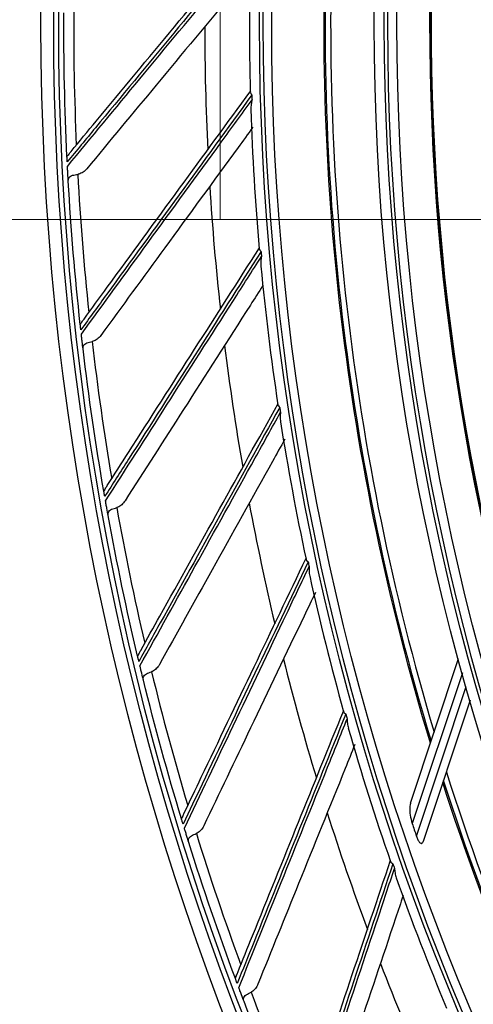
# Model space of a CAD drawing. Units: inches. Extents: x 25189 to 257866, y -13999 to -3659.
# Drawn here: x 27137 to 27182, y -11479 to -11381 of the extents above; entities that cross this region are included whole.
import ezdxf

# ---------------------------------------------------------------- set-up
doc = ezdxf.new("R2010")
doc.units = ezdxf.units.IN
doc.header["$MEASUREMENT"] = 0
doc.linetypes.add('CENTER', pattern=[2, 1.25, -0.25, 0.25, -0.25])
doc.layers.add('03-CK-FS-AXE', color=8, linetype='CENTER', lineweight=5)
for name, color, linetype in [('Arch', 8, 'Continuous'), ('ARCH-SECTION', 7, 'Continuous'), ('L1', 1, 'Continuous')]:
    doc.layers.add(name, color=color, linetype=linetype)

# ---------------------------------------------------------------- blocks, each defined once
blk = doc.blocks.new('ARCH-21')
at = {"layer": '03-CK-FS-AXE'}
h = blk.add_hatch(dxfattribs=at)
h.set_pattern_fill('BRICK', color=256, scale=500)
h.set_pattern_definition([(0, (-1063467.87, 15473.91), (0, 125), []), (90, (-1063467.87, 15473.9), (-250, 2e-14), [125, -125]), (90, (-1063342.87, 15473.9), (-250, 2e-14), [-125, 125])])
h.paths.add_polyline_path([(536.426, 3600), (786.426, 3600)])
h.paths.add_polyline_path([(536.426, 3600), (1786.414, 3600), (1786.414, 1022.439), (536.426, 1022.439)])
h.paths.add_polyline_path([(536.426, 1022.439), (1786.423, 1022.447), (1786.423, 200.008), (536.426, 200)])
blk = doc.blocks.new('B1')
at = {"layer": 'L1', "color": 8, "linetype": 'Continuous'}
for p, q in [((-42587.794, -51098.27), (-42583.015, -51083.913)), ((-42582.634, -51085.303), (-42587.618, -51100.275)), ((-42587.193, -51101.533), (-42582.248, -51086.677)), ((-42581.858, -51088.038), (-42586.525, -51102.059))]:
    blk.add_line(p, q, dxfattribs=at)
at = {"layer": 'L1', "color": 8, "linetype": 'Continuous', "extrusion": (0, 0, -1)}
for centre, radius in [((42350.727, -51021), 273.8), ((42350.727, -51020.992), 251.711), ((42350.727, -51020.992), 239.339)]:
    blk.add_circle(centre, radius, dxfattribs=at)
at = {"layer": 'L1', "color": 8, "linetype": 'Continuous'}
for centre, radius in [((-42350.727, -51021), 272.5), ((-42350.727, -51021), 272), ((-42350.727, -51020.992), 252.058), ((-42350.727, -51020.992), 250.845), ((-42350.727, -51020.992), 240.659), ((-42350.727, -51020.992), 239.659), ((-42350.727, -51020.992), 238.4)]:
    blk.add_circle(centre, radius, dxfattribs=at)
at = {"layer": 'L1', "color": 8, "linetype": 'Continuous', "extrusion": (0, 0, -1)}
for radius, start, end in [(235.124, 346.93395, 7.00766), (235.064, 346.95998, 7.02972), (245.649, 343.12799, 3.34662), (245.515, 343.17849, 3.38757), (271.5, 357.23869, 0.25204), (271.5, 353.70928, 356.72263), (271.5, 350.17987, 353.19322), (271.5, 346.65045, 349.6638), (271.5, 343.12104, 346.13439), (245.515, 322.00112, 342.21153), (245.649, 321.95152, 342.17015), (271.5, 339.59163, 342.60498), (271.5, 336.06222, 339.07557)]:
    blk.add_arc((42350.727, -51020.992), radius, start, end, dxfattribs=at)
at = {"layer": 'L1', "color": 8, "linetype": 'Continuous'}
for centre, radius, start, end in [((-42350.727, -51021), 235.001, 172.94625, 193.01625), ((-42350.727, -51021), 244.989, 176.445, 196.65562), ((-42350.727, -51020.992), 253.058, 178.36786, 181.51464), ((-42350.727, -51020.992), 270.52, 179.61613, 182.5296), ((-42350.727, -51020.992), 257.5, 180.03955, 182.76168), ((-42350.727, -51020.992), 252.912, 181.57706, 181.6883), ((-42350.727, -51020.992), 253.058, 181.89974, 185.04348), ((-42350.727, -51020.992), 270.52, 183.14554, 186.05901), ((-42350.727, -51020.992), 257.5, 183.56896, 186.29109), ((-42350.727, -51020.992), 252.912, 185.10647, 185.21771), ((-42350.727, -51020.992), 253.058, 185.43141, 188.57202), ((-42350.727, -51020.992), 270.52, 186.67495, 189.58842), ((-42350.727, -51020.992), 257.5, 187.09837, 189.8205), ((-42350.727, -51020.992), 252.912, 188.63588, 188.74712), ((-42350.727, -51020.992), 253.058, 188.95879, 192.10119), ((-42350.727, -51020.992), 257.5, 190.62778, 193.34991), ((-42350.727, -51020.992), 270.52, 190.20436, 193.11783), ((-42350.727, -51020.992), 252.912, 192.16529, 192.27653), ((-42350.727, -51020.992), 253.058, 192.48584, 195.63149), ((-42350.727, -51020.992), 257.5, 194.1572, 196.87933), ((-42350.727, -51020.992), 270.52, 193.73378, 196.64724), ((-42350.727, -51020.992), 252.912, 195.6947, 195.80594), ((-42350.727, -51020.992), 253.058, 196.01571, 199.16154), ((-42350.727, -51021), 244.989, 197.62312, 217.83375), ((-42350.727, -51020.992), 257.5, 197.68661, 200.40874), ((-42350.727, -51020.992), 249.806, 198.50446, 198.80887), ((-42350.727, -51020.992), 270.52, 197.26319, 200.17666), ((-42350.727, -51020.992), 252.912, 199.22412, 199.33535), ((-42350.727, -51020.992), 253.058, 199.54907, 202.68997), ((-42350.727, -51020.992), 257.5, 201.21602, 203.93815), ((-42350.727, -51020.992), 270.52, 200.7926, 203.70607)]:
    blk.add_arc(centre, radius, start, end, dxfattribs=at)
for points, knots in [([(-42603.492, -51012.376), (-42606.13, -51015.563), (-42608.734, -51018.71), (-42613.931, -51024.988), (-42616.521, -51028.118), (-42620.023, -51032.348), (-42620.956, -51033.476), (-42621.886, -51034.599)], [0, 0, 0, 0, 0.418572, 0.418572, 0.844448, 0.844448, 1, 1, 1, 1]), ([(-42621.863, -51035.043), (-42619.491, -51032.178), (-42617.098, -51029.286), (-42612.087, -51023.232), (-42609.465, -51020.064), (-42605.716, -51015.535), (-42604.615, -51014.204), (-42603.508, -51012.867)], [0, 0, 0, 0, 0.397555, 0.397555, 0.823955, 0.823955, 1, 1, 1, 1]), ([(-42621.734, -51033.836), (-42621.657, -51033.743), (-42621.58, -51033.65), (-42620.672, -51032.556), (-42619.838, -51031.553), (-42616.437, -51027.457), (-42613.846, -51024.336), (-42608.707, -51018.148), (-42606.162, -51015.083), (-42603.585, -51011.979)], [0, 0, 0, 0, 0.013053, 0.013053, 0.153792, 0.153792, 0.585365, 0.585365, 1, 1, 1, 1]), ([(-42603.529, -51015.512), (-42604.084, -51016.18), (-42604.637, -51016.846), (-42607.842, -51020.706), (-42610.464, -51023.863), (-42615.373, -51029.776), (-42617.668, -51032.539), (-42619.942, -51035.278)], [0, 0, 0, 0, 0.098955, 0.098955, 0.574862, 0.574862, 1, 1, 1, 1]), ([(-42620.429, -51050.495), (-42620.358, -51050.397), (-42620.287, -51050.3), (-42619.448, -51049.153), (-42618.678, -51048.099), (-42615.535, -51043.802), (-42613.141, -51040.528), (-42608.393, -51034.035), (-42606.041, -51030.819), (-42603.66, -51027.562)], [0, 0, 0, 0, 0.013053, 0.013053, 0.153792, 0.153792, 0.585365, 0.585365, 1, 1, 1, 1]), ([(-42603.543, -51027.953), (-42605.98, -51031.296), (-42608.386, -51034.598), (-42613.185, -51041.184), (-42615.579, -51044.467), (-42618.813, -51048.905), (-42619.675, -51050.088), (-42620.534, -51051.266)], [0, 0, 0, 0, 0.418572, 0.418572, 0.844448, 0.844448, 1, 1, 1, 1]), ([(-42620.484, -51051.708), (-42618.293, -51048.702), (-42616.082, -51045.668), (-42611.453, -51039.317), (-42609.032, -51035.994), (-42605.569, -51031.242), (-42604.552, -51029.847), (-42603.529, -51028.443)], [0, 0, 0, 0, 0.397555, 0.397555, 0.823955, 0.823955, 1, 1, 1, 1]), ([(-42603.696, -51027.679), (-42603.696, -51027.69), (-42603.695, -51027.702), (-42603.683, -51027.769), (-42603.652, -51027.828), (-42603.587, -51027.907), (-42603.568, -51027.928), (-42603.545, -51027.95), (-42603.544, -51027.952), (-42603.543, -51027.953)], [0, 0, 0, 0, 0.137567, 0.137567, 0.766169, 0.766169, 0.988616, 0.988616, 1, 1, 1, 1]), ([(-42603.529, -51028.443), (-42603.53, -51028.446), (-42603.53, -51028.448), (-42603.565, -51028.589), (-42603.592, -51028.728), (-42603.636, -51029.042), (-42603.649, -51029.219), (-42603.646, -51029.389)], [0, 0, 0, 0, 0.006452, 0.006452, 0.441177, 0.441177, 1, 1, 1, 1]), ([(-42603.446, -51031.166), (-42603.939, -51031.84), (-42604.43, -51032.512), (-42607.372, -51036.535), (-42609.794, -51039.847), (-42614.331, -51046.051), (-42616.451, -51048.95), (-42618.552, -51051.824)], [0, 0, 0, 0, 0.095528, 0.095528, 0.573245, 0.573245, 1, 1, 1, 1]), ([(-42621.886, -51034.599), (-42621.889, -51034.541), (-42621.892, -51034.481), (-42621.897, -51034.369), (-42621.9, -51034.315), (-42621.904, -51034.229), (-42621.906, -51034.195), (-42621.909, -51034.127), (-42621.91, -51034.1), (-42621.913, -51034.052), (-42621.913, -51034.047), (-42621.913, -51034.057), (-42621.912, -51034.063), (-42621.912, -51034.072)], [0, 0, 0, 0, 0.137298, 0.137298, 0.276331, 0.276331, 0.397609, 0.397609, 0.56995, 0.56995, 0.860165, 0.860165, 1, 1, 1, 1]), ([(-42621.734, -51033.836), (-42621.782, -51033.894), (-42621.825, -51033.945), (-42621.888, -51034.022), (-42621.908, -51034.048), (-42621.912, -51034.068), (-42621.912, -51034.07), (-42621.912, -51034.072)], [0, 0, 0, 0, 0.467373, 0.467373, 0.937788, 0.937788, 1, 1, 1, 1]), ([(-42621.783, -51036.514), (-42621.795, -51036.302), (-42621.809, -51036.06), (-42621.831, -51035.659), (-42621.838, -51035.526), (-42621.851, -51035.276), (-42621.857, -51035.16), (-42621.863, -51035.043)], [0, 0, 0, 0, 0.557753, 0.557753, 0.806968, 0.806968, 1, 1, 1, 1]), ([(-42619.942, -51035.278), (-42620.05, -51035.407), (-42620.177, -51035.523), (-42620.447, -51035.704), (-42620.592, -51035.773), (-42620.775, -51035.823), (-42620.807, -51035.83), (-42620.839, -51035.836)], [0, 0, 0, 0, 0.470476, 0.470476, 0.908323, 0.908323, 1, 1, 1, 1]), ([(-42621.783, -51036.514), (-42621.789, -51036.409), (-42621.771, -51036.299), (-42621.693, -51036.14), (-42621.649, -51036.083), (-42621.53, -51035.992), (-42621.454, -51035.957), (-42621.289, -51035.91), (-42621.2, -51035.895), (-42621.021, -51035.866), (-42620.93, -51035.853), (-42620.839, -51035.836)], [0, 0, 0, 0, 0.292896, 0.292896, 0.479868, 0.479868, 0.668764, 0.668764, 0.838567, 0.838567, 1, 1, 1, 1]), ([(-42618.102, -51067.042), (-42618.037, -51066.94), (-42617.972, -51066.839), (-42617.205, -51065.642), (-42616.501, -51064.543), (-42613.629, -51060.06), (-42611.441, -51056.645), (-42607.102, -51049.873), (-42604.952, -51046.517), (-42602.776, -51043.121)], [0, 0, 0, 0, 0.013053, 0.013053, 0.153792, 0.153792, 0.585365, 0.585365, 1, 1, 1, 1]), ([(-42602.805, -51043.235), (-42602.804, -51043.248), (-42602.802, -51043.261), (-42602.786, -51043.328), (-42602.751, -51043.385), (-42602.682, -51043.461), (-42602.661, -51043.48), (-42602.637, -51043.501), (-42602.636, -51043.502), (-42602.635, -51043.503)], [0, 0, 0, 0, 0.149068, 0.149068, 0.769288, 0.769288, 0.988768, 0.988768, 1, 1, 1, 1]), ([(-42602.635, -51043.503), (-42604.861, -51046.99), (-42607.059, -51050.433), (-42611.445, -51057.303), (-42613.631, -51060.727), (-42616.586, -51065.356), (-42617.374, -51066.589), (-42618.158, -51067.818)], [0, 0, 0, 0, 0.418572, 0.418572, 0.844448, 0.844448, 1, 1, 1, 1]), ([(-42618.081, -51068.256), (-42616.08, -51065.121), (-42614.06, -51061.957), (-42609.831, -51055.333), (-42607.618, -51051.867), (-42604.454, -51046.911), (-42603.525, -51045.455), (-42602.591, -51043.992)], [0, 0, 0, 0, 0.397555, 0.397555, 0.823955, 0.823955, 1, 1, 1, 1]), ([(-42602.591, -51043.992), (-42602.591, -51043.994), (-42602.592, -51043.996), (-42602.617, -51044.139), (-42602.636, -51044.28), (-42602.661, -51044.6), (-42602.663, -51044.78), (-42602.648, -51044.954)], [0, 0, 0, 0, 0.00638, 0.00638, 0.436276, 0.436276, 1, 1, 1, 1]), ([(-42602.456, -51046.885), (-42602.868, -51047.528), (-42603.278, -51048.168), (-42605.928, -51052.305), (-42608.142, -51055.76), (-42612.288, -51062.231), (-42614.226, -51065.255), (-42616.146, -51068.253)], [0, 0, 0, 0, 0.088043, 0.088043, 0.569713, 0.569713, 1, 1, 1, 1]), ([(-42620.534, -51051.266), (-42620.54, -51051.208), (-42620.547, -51051.149), (-42620.56, -51051.037), (-42620.566, -51050.983), (-42620.575, -51050.898), (-42620.579, -51050.864), (-42620.586, -51050.797), (-42620.589, -51050.77), (-42620.594, -51050.722), (-42620.595, -51050.716), (-42620.594, -51050.726), (-42620.593, -51050.733), (-42620.592, -51050.741)], [0, 0, 0, 0, 0.137298, 0.137298, 0.276331, 0.276331, 0.397609, 0.397609, 0.56995, 0.56995, 0.860165, 0.860165, 1, 1, 1, 1]), ([(-42620.429, -51050.495), (-42620.474, -51050.556), (-42620.514, -51050.61), (-42620.572, -51050.69), (-42620.59, -51050.718), (-42620.592, -51050.737), (-42620.593, -51050.739), (-42620.592, -51050.741)], [0, 0, 0, 0, 0.467373, 0.467373, 0.937788, 0.937788, 1, 1, 1, 1]), ([(-42620.313, -51053.171), (-42620.339, -51052.96), (-42620.367, -51052.719), (-42620.414, -51052.321), (-42620.429, -51052.189), (-42620.457, -51051.94), (-42620.471, -51051.824), (-42620.484, -51051.708)], [0, 0, 0, 0, 0.557753, 0.557753, 0.806968, 0.806968, 1, 1, 1, 1]), ([(-42618.552, -51051.824), (-42618.651, -51051.96), (-42618.771, -51052.083), (-42619.03, -51052.28), (-42619.17, -51052.358), (-42619.35, -51052.419), (-42619.381, -51052.428), (-42619.413, -51052.436)], [0, 0, 0, 0, 0.470476, 0.470476, 0.908323, 0.908323, 1, 1, 1, 1]), ([(-42620.313, -51053.171), (-42620.326, -51053.067), (-42620.315, -51052.956), (-42620.246, -51052.792), (-42620.206, -51052.733), (-42620.093, -51052.634), (-42620.019, -51052.595), (-42619.857, -51052.538), (-42619.77, -51052.517), (-42619.593, -51052.478), (-42619.502, -51052.459), (-42619.413, -51052.436)], [0, 0, 0, 0, 0.292896, 0.292896, 0.479868, 0.479868, 0.668764, 0.668764, 0.838567, 0.838567, 1, 1, 1, 1]), ([(-42614.76, -51083.414), (-42614.701, -51083.309), (-42614.642, -51083.204), (-42613.951, -51081.962), (-42613.316, -51080.822), (-42610.725, -51076.171), (-42608.751, -51072.627), (-42604.837, -51065.6), (-42602.898, -51062.119), (-42600.935, -51058.595)], [0, 0, 0, 0, 0.013053, 0.013053, 0.153792, 0.153792, 0.585365, 0.585365, 1, 1, 1, 1]), ([(-42600.958, -51058.708), (-42600.957, -51058.722), (-42600.954, -51058.736), (-42600.932, -51058.803), (-42600.895, -51058.857), (-42600.821, -51058.928), (-42600.799, -51058.947), (-42600.774, -51058.966), (-42600.773, -51058.967), (-42600.771, -51058.968)], [0, 0, 0, 0, 0.161242, 0.161242, 0.772588, 0.772588, 0.988929, 0.988929, 1, 1, 1, 1]), ([(-42600.771, -51058.968), (-42602.779, -51062.585), (-42604.761, -51066.158), (-42608.715, -51073.284), (-42610.686, -51076.837), (-42613.351, -51081.638), (-42614.061, -51082.918), (-42614.769, -51084.193)], [0, 0, 0, 0, 0.418572, 0.418572, 0.844448, 0.844448, 1, 1, 1, 1]), ([(-42614.665, -51084.625), (-42612.86, -51081.372), (-42611.038, -51078.09), (-42607.225, -51071.218), (-42605.23, -51067.623), (-42602.377, -51062.482), (-42601.54, -51060.971), (-42600.697, -51059.453)], [0, 0, 0, 0, 0.397555, 0.397555, 0.823955, 0.823955, 1, 1, 1, 1]), ([(-42600.697, -51059.453), (-42600.697, -51059.455), (-42600.698, -51059.458), (-42600.715, -51059.602), (-42600.724, -51059.744), (-42600.73, -51060.061), (-42600.721, -51060.238), (-42600.697, -51060.407)], [0, 0, 0, 0, 0.006447, 0.006447, 0.440863, 0.440863, 1, 1, 1, 1]), ([(-42600.272, -51062.131), (-42600.681, -51062.865), (-42601.089, -51063.597), (-42603.517, -51067.956), (-42605.513, -51071.541), (-42609.253, -51078.255), (-42611.001, -51081.393), (-42612.733, -51084.503)], [0, 0, 0, 0, 0.096086, 0.096086, 0.573509, 0.573509, 1, 1, 1, 1]), ([(-42618.158, -51067.818), (-42618.169, -51067.761), (-42618.179, -51067.702), (-42618.198, -51067.591), (-42618.207, -51067.538), (-42618.222, -51067.453), (-42618.228, -51067.419), (-42618.24, -51067.353), (-42618.244, -51067.326), (-42618.252, -51067.279), (-42618.253, -51067.273), (-42618.252, -51067.283), (-42618.251, -51067.289), (-42618.249, -51067.298)], [0, 0, 0, 0, 0.137298, 0.137298, 0.276331, 0.276331, 0.397609, 0.397609, 0.56995, 0.56995, 0.860165, 0.860165, 1, 1, 1, 1]), ([(-42618.102, -51067.042), (-42618.143, -51067.106), (-42618.179, -51067.162), (-42618.232, -51067.246), (-42618.248, -51067.274), (-42618.249, -51067.294), (-42618.249, -51067.296), (-42618.249, -51067.298)], [0, 0, 0, 0, 0.467373, 0.467373, 0.937788, 0.937788, 1, 1, 1, 1]), ([(-42617.821, -51069.706), (-42617.859, -51069.497), (-42617.902, -51069.258), (-42617.973, -51068.863), (-42617.997, -51068.732), (-42618.041, -51068.486), (-42618.061, -51068.371), (-42618.081, -51068.256)], [0, 0, 0, 0, 0.557753, 0.557753, 0.806968, 0.806968, 1, 1, 1, 1]), ([(-42616.146, -51068.253), (-42616.237, -51068.395), (-42616.349, -51068.525), (-42616.595, -51068.738), (-42616.73, -51068.824), (-42616.905, -51068.896), (-42616.936, -51068.907), (-42616.968, -51068.917)], [0, 0, 0, 0, 0.470476, 0.470476, 0.908323, 0.908323, 1, 1, 1, 1]), ([(-42617.821, -51069.706), (-42617.84, -51069.603), (-42617.836, -51069.491), (-42617.777, -51069.324), (-42617.741, -51069.262), (-42617.635, -51069.157), (-42617.563, -51069.113), (-42617.405, -51069.046), (-42617.319, -51069.02), (-42617.145, -51068.97), (-42617.056, -51068.945), (-42616.968, -51068.917)], [0, 0, 0, 0, 0.292896, 0.292896, 0.479868, 0.479868, 0.668764, 0.668764, 0.838567, 0.838567, 1, 1, 1, 1]), ([(-42610.416, -51099.55), (-42610.364, -51099.441), (-42610.312, -51099.332), (-42609.698, -51098.05), (-42609.134, -51096.873), (-42606.835, -51092.072), (-42605.083, -51088.414), (-42601.609, -51081.159), (-42599.888, -51077.565), (-42598.146, -51073.927)], [0, 0, 0, 0, 0.013053, 0.013053, 0.153792, 0.153792, 0.585365, 0.585365, 1, 1, 1, 1]), ([(-42597.959, -51074.289), (-42599.74, -51078.023), (-42601.498, -51081.711), (-42605.006, -51089.066), (-42606.755, -51092.734), (-42609.119, -51097.69), (-42609.749, -51099.011), (-42610.377, -51100.328)], [0, 0, 0, 0, 0.418572, 0.418572, 0.844448, 0.844448, 1, 1, 1, 1]), ([(-42598.162, -51074.04), (-42598.159, -51074.054), (-42598.156, -51074.068), (-42598.13, -51074.134), (-42598.089, -51074.186), (-42598.011, -51074.253), (-42597.988, -51074.27), (-42597.962, -51074.287), (-42597.961, -51074.288), (-42597.959, -51074.289)], [0, 0, 0, 0, 0.161829, 0.161829, 0.772748, 0.772748, 0.988937, 0.988937, 1, 1, 1, 1]), ([(-42610.247, -51100.753), (-42608.646, -51097.395), (-42607.03, -51094.007), (-42603.647, -51086.913), (-42601.877, -51083.202), (-42599.346, -51077.895), (-42598.603, -51076.336), (-42597.855, -51074.769)], [0, 0, 0, 0, 0.397555, 0.397555, 0.823955, 0.823955, 1, 1, 1, 1]), ([(-42597.855, -51074.769), (-42597.856, -51074.771), (-42597.856, -51074.773), (-42597.864, -51074.918), (-42597.865, -51075.06), (-42597.851, -51075.374), (-42597.832, -51075.547), (-42597.798, -51075.711)], [0, 0, 0, 0, 0.006518, 0.006518, 0.445688, 0.445688, 1, 1, 1, 1]), ([(-42597.229, -51077.337), (-42597.604, -51078.121), (-42597.979, -51078.903), (-42600.146, -51083.429), (-42601.918, -51087.13), (-42605.238, -51094.062), (-42606.789, -51097.301), (-42608.327, -51100.512)], [0, 0, 0, 0, 0.099072, 0.099072, 0.574917, 0.574917, 1, 1, 1, 1]), ([(-42614.769, -51084.193), (-42614.782, -51084.136), (-42614.796, -51084.078), (-42614.822, -51083.968), (-42614.835, -51083.916), (-42614.855, -51083.832), (-42614.863, -51083.799), (-42614.878, -51083.733), (-42614.884, -51083.707), (-42614.895, -51083.66), (-42614.897, -51083.655), (-42614.895, -51083.664), (-42614.893, -51083.671), (-42614.891, -51083.679)], [0, 0, 0, 0, 0.137298, 0.137298, 0.276331, 0.276331, 0.397609, 0.397609, 0.56995, 0.56995, 0.860165, 0.860165, 1, 1, 1, 1]), ([(-42614.76, -51083.414), (-42614.797, -51083.48), (-42614.829, -51083.539), (-42614.877, -51083.626), (-42614.891, -51083.655), (-42614.892, -51083.675), (-42614.891, -51083.677), (-42614.891, -51083.679)], [0, 0, 0, 0, 0.467373, 0.467373, 0.937788, 0.937788, 1, 1, 1, 1]), ([(-42614.316, -51086.056), (-42614.367, -51085.85), (-42614.424, -51085.614), (-42614.52, -51085.225), (-42614.551, -51085.095), (-42614.61, -51084.852), (-42614.637, -51084.738), (-42614.665, -51084.625)], [0, 0, 0, 0, 0.557753, 0.557753, 0.806968, 0.806968, 1, 1, 1, 1]), ([(-42614.316, -51086.056), (-42614.341, -51085.954), (-42614.343, -51085.842), (-42614.296, -51085.672), (-42614.263, -51085.608), (-42614.163, -51085.497), (-42614.094, -51085.449), (-42613.941, -51085.372), (-42613.856, -51085.34), (-42613.686, -51085.28), (-42613.598, -51085.25), (-42613.513, -51085.217)], [0, 0, 0, 0, 0.292896, 0.292896, 0.479868, 0.479868, 0.668764, 0.668764, 0.838567, 0.838567, 1, 1, 1, 1]), ([(-42612.733, -51084.503), (-42612.815, -51084.65), (-42612.919, -51084.787), (-42613.151, -51085.014), (-42613.281, -51085.109), (-42613.451, -51085.191), (-42613.482, -51085.205), (-42613.513, -51085.217)], [0, 0, 0, 0, 0.470476, 0.470476, 0.908323, 0.908323, 1, 1, 1, 1]), ([(-42605.087, -51115.388), (-42605.042, -51115.276), (-42604.997, -51115.164), (-42604.463, -51113.847), (-42603.973, -51112.637), (-42601.974, -51107.703), (-42600.45, -51103.944), (-42597.43, -51096.489), (-42595.933, -51092.796), (-42594.418, -51089.058)], [0, 0, 0, 0, 0.013053, 0.013053, 0.153792, 0.153792, 0.585365, 0.585365, 1, 1, 1, 1]), ([(-42594.426, -51089.176), (-42594.423, -51089.189), (-42594.418, -51089.201), (-42594.39, -51089.263), (-42594.346, -51089.313), (-42594.263, -51089.375), (-42594.239, -51089.39), (-42594.212, -51089.406), (-42594.211, -51089.407), (-42594.209, -51089.408)], [0, 0, 0, 0, 0.148107, 0.148107, 0.769027, 0.769027, 0.988755, 0.988755, 1, 1, 1, 1]), ([(-42594.209, -51089.408), (-42595.757, -51093.244), (-42597.285, -51097.033), (-42600.333, -51104.591), (-42601.853, -51108.359), (-42603.907, -51113.452), (-42604.455, -51114.809), (-42605.001, -51116.161)], [0, 0, 0, 0, 0.418572, 0.418572, 0.844448, 0.844448, 1, 1, 1, 1]), ([(-42604.845, -51116.578), (-42603.453, -51113.128), (-42602.049, -51109.647), (-42599.109, -51102.358), (-42597.571, -51098.545), (-42595.372, -51093.092), (-42594.726, -51091.49), (-42594.076, -51089.88)], [0, 0, 0, 0, 0.397555, 0.397555, 0.823955, 0.823955, 1, 1, 1, 1]), ([(-42594.076, -51089.88), (-42594.076, -51089.882), (-42594.076, -51089.885), (-42594.075, -51090.03), (-42594.067, -51090.172), (-42594.034, -51090.485), (-42594.005, -51090.657), (-42593.96, -51090.819)], [0, 0, 0, 0, 0.006502, 0.006502, 0.444613, 0.444613, 1, 1, 1, 1]), ([(-42593.311, -51092.449), (-42593.631, -51093.24), (-42593.951, -51094.029), (-42595.829, -51098.665), (-42597.37, -51102.468), (-42600.257, -51109.591), (-42601.606, -51112.919), (-42602.943, -51116.219)], [0, 0, 0, 0, 0.097435, 0.097435, 0.574145, 0.574145, 1, 1, 1, 1]), ([(-42587.794, -51098.27), (-42587.822, -51098.355), (-42587.839, -51098.455), (-42587.869, -51098.774), (-42587.861, -51099.015), (-42587.807, -51099.521), (-42587.757, -51099.795), (-42587.663, -51100.135), (-42587.641, -51100.206), (-42587.618, -51100.275)], [0, 0, 0, 0, 0.171985, 0.171985, 0.523937, 0.523937, 0.901862, 0.901862, 1, 1, 1, 1]), ([(-42610.377, -51100.328), (-42610.394, -51100.271), (-42610.412, -51100.214), (-42610.444, -51100.107), (-42610.46, -51100.055), (-42610.485, -51099.973), (-42610.495, -51099.94), (-42610.515, -51099.876), (-42610.523, -51099.85), (-42610.537, -51099.804), (-42610.538, -51099.798), (-42610.535, -51099.808), (-42610.533, -51099.814), (-42610.531, -51099.822)], [0, 0, 0, 0, 0.137298, 0.137298, 0.276331, 0.276331, 0.397609, 0.397609, 0.56995, 0.56995, 0.860165, 0.860165, 1, 1, 1, 1]), ([(-42610.416, -51099.55), (-42610.449, -51099.618), (-42610.478, -51099.679), (-42610.52, -51099.768), (-42610.533, -51099.799), (-42610.532, -51099.818), (-42610.532, -51099.82), (-42610.531, -51099.822)], [0, 0, 0, 0, 0.467373, 0.467373, 0.937788, 0.937788, 1, 1, 1, 1]), ([(-42609.81, -51102.159), (-42609.874, -51101.957), (-42609.946, -51101.725), (-42610.065, -51101.342), (-42610.104, -51101.215), (-42610.178, -51100.976), (-42610.213, -51100.864), (-42610.247, -51100.753)], [0, 0, 0, 0, 0.557753, 0.557753, 0.806968, 0.806968, 1, 1, 1, 1]), ([(-42608.327, -51100.512), (-42608.399, -51100.664), (-42608.494, -51100.807), (-42608.712, -51101.048), (-42608.836, -51101.15), (-42609.001, -51101.243), (-42609.031, -51101.258), (-42609.061, -51101.272)], [0, 0, 0, 0, 0.470476, 0.470476, 0.908323, 0.908323, 1, 1, 1, 1]), ([(-42609.81, -51102.159), (-42609.842, -51102.06), (-42609.851, -51101.948), (-42609.814, -51101.775), (-42609.785, -51101.709), (-42609.693, -51101.592), (-42609.627, -51101.539), (-42609.478, -51101.454), (-42609.396, -51101.417), (-42609.23, -51101.346), (-42609.144, -51101.31), (-42609.061, -51101.272)], [0, 0, 0, 0, 0.292896, 0.292896, 0.479868, 0.479868, 0.668764, 0.668764, 0.838567, 0.838567, 1, 1, 1, 1]), ([(-42587.193, -51101.533), (-42587.171, -51101.598), (-42587.147, -51101.662), (-42587.078, -51101.831), (-42587.028, -51101.935), (-42586.941, -51102.073), (-42586.908, -51102.117), (-42586.841, -51102.19), (-42586.805, -51102.22), (-42586.74, -51102.25), (-42586.711, -51102.255), (-42586.66, -51102.247), (-42586.639, -51102.236), (-42586.588, -51102.193), (-42586.562, -51102.151), (-42586.536, -51102.089), (-42586.53, -51102.074), (-42586.525, -51102.059)], [0, 0, 0, 0, 0.134649, 0.134649, 0.361867, 0.361867, 0.480317, 0.480317, 0.600696, 0.600696, 0.704185, 0.704185, 0.798, 0.798, 0.953253, 0.953253, 1, 1, 1, 1]), ([(-42598.794, -51130.867), (-42598.756, -51130.753), (-42598.717, -51130.639), (-42598.266, -51129.291), (-42597.851, -51128.054), (-42596.159, -51123.006), (-42594.87, -51119.16), (-42592.314, -51111.533), (-42591.048, -51107.755), (-42589.766, -51103.93)], [0, 0, 0, 0, 0.013053, 0.013053, 0.153792, 0.153792, 0.585365, 0.585365, 1, 1, 1, 1]), ([(-42589.536, -51104.267), (-42590.844, -51108.192), (-42592.136, -51112.067), (-42594.714, -51119.798), (-42595.999, -51123.653), (-42597.735, -51128.862), (-42598.198, -51130.251), (-42598.66, -51131.634)], [0, 0, 0, 0, 0.418572, 0.418572, 0.844448, 0.844448, 1, 1, 1, 1]), ([(-42598.478, -51132.04), (-42597.302, -51128.511), (-42596.114, -51124.95), (-42593.629, -51117.494), (-42592.329, -51113.594), (-42590.469, -51108.016), (-42589.923, -51106.377), (-42589.374, -51104.73)], [0, 0, 0, 0, 0.397555, 0.397555, 0.823955, 0.823955, 1, 1, 1, 1]), ([(-42589.765, -51104.051), (-42589.762, -51104.063), (-42589.757, -51104.074), (-42589.725, -51104.134), (-42589.678, -51104.181), (-42589.592, -51104.237), (-42589.567, -51104.251), (-42589.539, -51104.266), (-42589.537, -51104.266), (-42589.536, -51104.267)], [0, 0, 0, 0, 0.141317, 0.141317, 0.767186, 0.767186, 0.988666, 0.988666, 1, 1, 1, 1]), ([(-42589.374, -51104.73), (-42589.374, -51104.733), (-42589.374, -51104.735), (-42589.364, -51104.88), (-42589.347, -51105.021), (-42589.293, -51105.337), (-42589.252, -51105.513), (-42589.195, -51105.678)], [0, 0, 0, 0, 0.006374, 0.006374, 0.435821, 0.435821, 1, 1, 1, 1]), ([(-42588.507, -51107.411), (-42588.759, -51108.165), (-42589.011, -51108.918), (-42590.583, -51113.606), (-42591.887, -51117.497), (-42594.329, -51124.784), (-42595.471, -51128.189), (-42596.602, -51131.565)], [0, 0, 0, 0, 0.091438, 0.091438, 0.571315, 0.571315, 1, 1, 1, 1]), ([(-42605.087, -51115.388), (-42605.116, -51115.458), (-42605.141, -51115.52), (-42605.178, -51115.612), (-42605.189, -51115.643), (-42605.186, -51115.663), (-42605.186, -51115.665), (-42605.185, -51115.667)], [0, 0, 0, 0, 0.467373, 0.467373, 0.937788, 0.937788, 1, 1, 1, 1]), ([(-42605.001, -51116.161), (-42605.021, -51116.106), (-42605.042, -51116.051), (-42605.081, -51115.945), (-42605.1, -51115.894), (-42605.13, -51115.814), (-42605.142, -51115.782), (-42605.166, -51115.719), (-42605.175, -51115.693), (-42605.192, -51115.648), (-42605.194, -51115.643), (-42605.191, -51115.652), (-42605.188, -51115.658), (-42605.185, -51115.667)], [0, 0, 0, 0, 0.137298, 0.137298, 0.276331, 0.276331, 0.397609, 0.397609, 0.56995, 0.56995, 0.860165, 0.860165, 1, 1, 1, 1]), ([(-42602.943, -51116.219), (-42603.006, -51116.375), (-42603.092, -51116.524), (-42603.295, -51116.778), (-42603.412, -51116.888), (-42603.571, -51116.991), (-42603.599, -51117.007), (-42603.629, -51117.023)], [0, 0, 0, 0, 0.470476, 0.470476, 0.908323, 0.908323, 1, 1, 1, 1]), ([(-42604.322, -51117.955), (-42604.398, -51117.756), (-42604.484, -51117.53), (-42604.627, -51117.155), (-42604.674, -51117.03), (-42604.762, -51116.796), (-42604.803, -51116.687), (-42604.845, -51116.578)], [0, 0, 0, 0, 0.557753, 0.557753, 0.806968, 0.806968, 1, 1, 1, 1]), ([(-42604.322, -51117.955), (-42604.36, -51117.857), (-42604.376, -51117.746), (-42604.349, -51117.571), (-42604.325, -51117.504), (-42604.24, -51117.381), (-42604.177, -51117.325), (-42604.034, -51117.23), (-42603.954, -51117.188), (-42603.793, -51117.107), (-42603.709, -51117.066), (-42603.629, -51117.023)], [0, 0, 0, 0, 0.292896, 0.292896, 0.479868, 0.479868, 0.668764, 0.668764, 0.838567, 0.838567, 1, 1, 1, 1])]:
    blk.add_open_spline(points, degree=3, knots=knots, dxfattribs=at)

msp = doc.modelspace()

# ---------------------------------------------------------------- block references
at = {"layer": 'Arch'}
msp.add_blockref('ARCH-21', (26454.972, -12991.344, 22.094), dxfattribs=at)
at = {"layer": 'ARCH-SECTION'}
msp.add_blockref('B1', (69763.945, 39639.355), dxfattribs=at)

doc.saveas('drawing.dxf')
